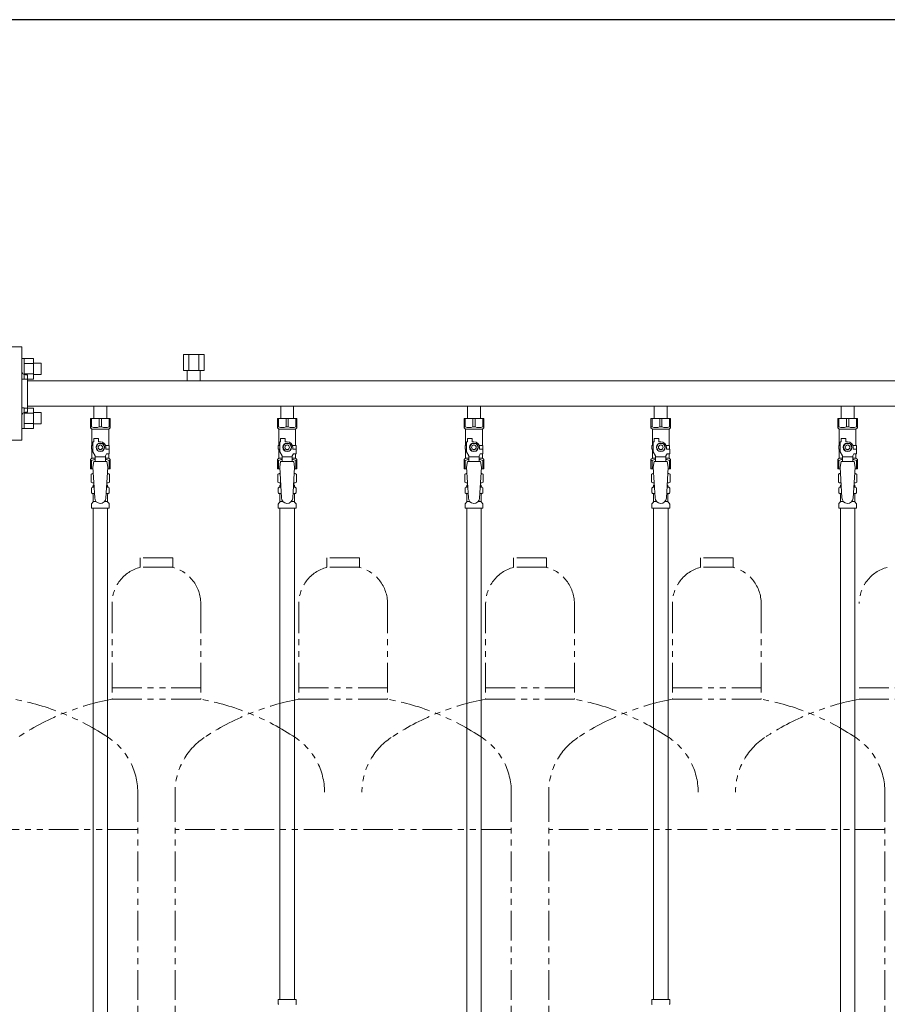
# Model space of a CAD drawing. Units: millimetres. Extents: x 4337 to 14825, y 7259 to 13217.
# Drawn here: x 8296 to 9225, y 8320 to 9374 of the extents above; entities that cross this region are included whole.
import ezdxf

# ---------------------------------------------------------------- set-up
doc = ezdxf.new("R2010")
doc.units = ezdxf.units.MM
doc.linetypes.add('PHANTOM', pattern=[63.5, 31.75, -6.35, 6.35, -6.35, 6.35, -6.35])
doc.linetypes.add('実線', pattern=[0])
for name, color, linetype in [('CSLAYER17', 7, 'Continuous'), ('NoLayerName_008', 7, 'Continuous'), ('NoLayerName_009', 7, 'Continuous'), ('NoLayerName_010', 7, 'Continuous'), ('ガス管', 7, 'Continuous')]:
    doc.layers.add(name, color=color, linetype=linetype)
doc.layers.add('ガス配管細', color=4, linetype='Continuous', lineweight=20)
doc.layers.add('図面枠', color=7, linetype='Continuous', lineweight=50)

msp = doc.modelspace()

# ---------------------------------------------------------------- linework, layer by layer
at = {"color": 3, "linetype": 'Continuous', "lineweight": 9}
for p, q in [((8300.8, 9011.4), (8298.5, 9011.4)), ((8298.5, 9011.4), (8298.5, 8989.4)), ((8300.8, 8989.4), (8300.8, 9011.4)), ((8310.8, 9011.4), (8300.8, 9011.4)), ((8310.8, 8989.4), (8310.8, 9011.4)), ((8310.8, 9005.9), (8300.8, 9005.9)), ((8319.2, 9006.4), (8310.8, 9006.4)), ((8319.2, 8994.4), (8319.2, 9006.4)), ((8300.8, 8989.4), (8298.5, 8989.4)), ((8310.8, 8994.9), (8300.8, 8994.9)), ((8310.8, 8989.4), (8300.8, 8989.4)), ((8319.2, 8994.4), (8310.8, 8994.4)), ((8300.8, 8958.4), (8298.5, 8958.4)), ((8298.5, 8958.4), (8298.5, 8936.4)), ((8300.8, 8936.4), (8300.8, 8958.4)), ((8310.8, 8958.3), (8300.8, 8958.3)), ((8310.8, 8936.4), (8310.8, 8958.3)), ((8310.8, 8952.8), (8300.8, 8952.8)), ((8319.2, 8953.4), (8310.8, 8953.4)), ((8319.2, 8941.4), (8319.2, 8953.4)), ((8300.8, 8936.4), (8298.5, 8936.4)), ((8310.8, 8941.9), (8300.8, 8941.9)), ((8310.8, 8936.4), (8300.8, 8936.4)), ((8319.2, 8941.4), (8310.8, 8941.4))]:
    msp.add_line(p, q, dxfattribs=at)
at = {"color": 3, "lineweight": 9}
for p, q in [((8374.1, 8873.6), (8375.9, 8873.6)), ((8389.2, 8873.6), (8391, 8873.6)), ((8574.1, 8873.6), (8575.9, 8873.6)), ((8589.2, 8873.6), (8591, 8873.6)), ((8774.1, 8873.6), (8775.9, 8873.6)), ((8789.2, 8873.6), (8791, 8873.6)), ((8974.1, 8873.6), (8975.9, 8873.6)), ((8989.2, 8873.6), (8991, 8873.6)), ((9174.1, 8873.6), (9175.9, 8873.6)), ((9189.2, 8873.6), (9191, 8873.6)), ((8374.1, 8867), (8376.3, 8867)), ((8388.8, 8867), (8391, 8867)), ((8574.1, 8867), (8576.3, 8867)), ((8588.8, 8867), (8591, 8867)), ((8774.1, 8867), (8776.3, 8867)), ((8788.8, 8867), (8791, 8867)), ((8974.1, 8867), (8976.3, 8867)), ((8988.8, 8867), (8991, 8867)), ((9174.1, 8867), (9176.3, 8867)), ((9188.8, 8867), (9191, 8867)), ((8374.8, 8858.2), (8378.2, 8858.2)), ((8386.9, 8858.2), (8390.2, 8858.2)), ((8574.8, 8858.2), (8578.2, 8858.2)), ((8586.9, 8858.2), (8590.2, 8858.2)), ((8774.8, 8858.2), (8778.2, 8858.2)), ((8786.9, 8858.2), (8790.2, 8858.2)), ((8974.8, 8858.2), (8978.2, 8858.2)), ((8986.9, 8858.2), (8990.2, 8858.2)), ((9174.8, 8858.2), (9178.2, 8858.2)), ((9186.9, 8858.2), (9190.2, 8858.2))]:
    msp.add_line(p, q, dxfattribs=at)
at = {"layer": 'CSLAYER17', "color": 3, "lineweight": 9}
for p, q in [((8372, 8947.3), (8393, 8947.3)), ((8372, 8937.3), (8372, 8947.3)), ((8373.2, 8938.3), (8373.2, 8947.3)), ((8381.4, 8938.3), (8381.4, 8947.3)), ((8383.7, 8938.3), (8383.7, 8947.3)), ((8391.9, 8938.3), (8391.9, 8947.3)), ((8393, 8937.3), (8393, 8947.3)), ((8572, 8947.3), (8593, 8947.3)), ((8572, 8937.3), (8572, 8947.3)), ((8573.2, 8938.3), (8573.2, 8947.3)), ((8581.4, 8938.3), (8581.4, 8947.3)), ((8583.7, 8938.3), (8583.7, 8947.3)), ((8591.9, 8938.3), (8591.9, 8947.3)), ((8593, 8937.3), (8593, 8947.3)), ((8772, 8947.3), (8793, 8947.3)), ((8772, 8937.3), (8772, 8947.3)), ((8773.2, 8938.3), (8773.2, 8947.3)), ((8781.4, 8938.3), (8781.4, 8947.3)), ((8783.7, 8938.3), (8783.7, 8947.3)), ((8791.9, 8938.3), (8791.9, 8947.3)), ((8793, 8937.3), (8793, 8947.3)), ((8972, 8947.3), (8993, 8947.3)), ((8972, 8937.3), (8972, 8947.3)), ((8973.2, 8938.3), (8973.2, 8947.3)), ((8981.4, 8938.3), (8981.4, 8947.3)), ((8983.7, 8938.3), (8983.7, 8947.3)), ((8991.9, 8938.3), (8991.9, 8947.3)), ((8993, 8937.3), (8993, 8947.3)), ((9172, 8947.3), (9193, 8947.3)), ((9172, 8937.3), (9172, 8947.3)), ((9173.2, 8938.3), (9173.2, 8947.3)), ((9181.4, 8938.3), (9181.4, 8947.3)), ((9183.7, 8938.3), (9183.7, 8947.3)), ((9191.9, 8938.3), (9191.9, 8947.3)), ((9193, 8937.3), (9193, 8947.3)), ((8373.2, 8938.3), (8372, 8938.3)), ((8372, 8937.3), (8373.5, 8935.8)), ((8373.5, 8918.3), (8373.5, 8935.8)), ((8373.5, 8935.8), (8391.5, 8935.8)), ((8381.4, 8938.3), (8383.7, 8938.3)), ((8393, 8937.3), (8391.5, 8935.8)), ((8391.5, 8918.3), (8391.5, 8935.8)), ((8391.9, 8938.3), (8393, 8938.3)), ((8573.2, 8938.3), (8572, 8938.3)), ((8572, 8937.3), (8573.5, 8935.8)), ((8573.5, 8918.3), (8573.5, 8935.8)), ((8573.5, 8935.8), (8591.5, 8935.8)), ((8581.4, 8938.3), (8583.7, 8938.3)), ((8593, 8937.3), (8591.5, 8935.8)), ((8591.5, 8918.3), (8591.5, 8935.8)), ((8591.9, 8938.3), (8593, 8938.3)), ((8773.2, 8938.3), (8772, 8938.3)), ((8772, 8937.3), (8773.5, 8935.8)), ((8773.5, 8918.3), (8773.5, 8935.8)), ((8773.5, 8935.8), (8791.5, 8935.8)), ((8781.4, 8938.3), (8783.7, 8938.3)), ((8793, 8937.3), (8791.5, 8935.8)), ((8791.5, 8918.3), (8791.5, 8935.8)), ((8791.9, 8938.3), (8793, 8938.3)), ((8973.2, 8938.3), (8972, 8938.3)), ((8972, 8937.3), (8973.5, 8935.8)), ((8973.5, 8918.3), (8973.5, 8935.8)), ((8973.5, 8935.8), (8991.5, 8935.8)), ((8981.4, 8938.3), (8983.7, 8938.3)), ((8993, 8937.3), (8991.5, 8935.8)), ((8991.5, 8918.3), (8991.5, 8935.8)), ((8991.9, 8938.3), (8993, 8938.3)), ((9173.2, 8938.3), (9172, 8938.3)), ((9172, 8937.3), (9173.5, 8935.8)), ((9173.5, 8918.3), (9173.5, 8935.8)), ((9173.5, 8935.8), (9191.5, 8935.8)), ((9181.4, 8938.3), (9183.7, 8938.3)), ((9193, 8937.3), (9191.5, 8935.8)), ((9191.5, 8918.3), (9191.5, 8935.8)), ((9191.9, 8938.3), (9193, 8938.3)), ((8375.5, 8922.3), (8375.5, 8925.9)), ((8375.5, 8925.9), (8380.5, 8925.9)), ((8380.5, 8922.3), (8380.5, 8925.9)), ((8575.5, 8922.3), (8575.5, 8925.9)), ((8575.5, 8925.9), (8580.5, 8925.9)), ((8580.5, 8922.3), (8580.5, 8925.9)), ((8775.5, 8922.3), (8775.5, 8925.9)), ((8775.5, 8925.9), (8780.5, 8925.9)), ((8780.5, 8922.3), (8780.5, 8925.9)), ((8975.5, 8922.3), (8975.5, 8925.9)), ((8975.5, 8925.9), (8980.5, 8925.9)), ((8980.5, 8922.3), (8980.5, 8925.9)), ((9175.5, 8922.3), (9175.5, 8925.9)), ((9175.5, 8925.9), (9180.5, 8925.9)), ((9180.5, 8922.3), (9180.5, 8925.9)), ((8374.5, 8918.3), (8373, 8918.3)), ((8373, 8918.3), (8373, 8914.3)), ((8373, 8914.3), (8374.5, 8914.3)), ((8373.5, 8904.8), (8373.5, 8914.3)), ((8374.5, 8911.5), (8374.5, 8922.3)), ((8375.5, 8922.3), (8374.5, 8922.3)), ((8380.2, 8920.3), (8377.9, 8916.3)), ((8377.9, 8916.3), (8380.2, 8912.3)), ((8384.9, 8920.3), (8380.2, 8920.3)), ((8382.5, 8922.3), (8380.5, 8922.3)), ((8387.2, 8916.3), (8384.9, 8920.3)), ((8384.9, 8912.3), (8387.2, 8916.3)), ((8388.2, 8918.3), (8392, 8918.3)), ((8388.5, 8916.3), (8388.5, 8914.3)), ((8392.1, 8914.3), (8388.5, 8914.3)), ((8392, 8918.3), (8392, 8914.3)), ((8392, 8918.3), (8392, 8914.3)), ((8392.1, 8909.3), (8392.1, 8914.3)), ((8574.5, 8918.3), (8573, 8918.3)), ((8573, 8918.3), (8573, 8914.3)), ((8573, 8914.3), (8574.5, 8914.3)), ((8573.5, 8904.8), (8573.5, 8914.3)), ((8574.5, 8911.5), (8574.5, 8922.3)), ((8575.5, 8922.3), (8574.5, 8922.3)), ((8580.2, 8920.3), (8577.9, 8916.3)), ((8577.9, 8916.3), (8580.2, 8912.3)), ((8584.9, 8920.3), (8580.2, 8920.3)), ((8582.5, 8922.3), (8580.5, 8922.3)), ((8587.2, 8916.3), (8584.9, 8920.3)), ((8584.9, 8912.3), (8587.2, 8916.3)), ((8588.2, 8918.3), (8592, 8918.3)), ((8588.5, 8916.3), (8588.5, 8914.3)), ((8592.1, 8914.3), (8588.5, 8914.3)), ((8592, 8918.3), (8592, 8914.3)), ((8592, 8918.3), (8592, 8914.3)), ((8592.1, 8909.3), (8592.1, 8914.3)), ((8774.5, 8918.3), (8773, 8918.3)), ((8773, 8918.3), (8773, 8914.3)), ((8773, 8914.3), (8774.5, 8914.3)), ((8773.5, 8904.8), (8773.5, 8914.3)), ((8774.5, 8911.5), (8774.5, 8922.3)), ((8775.5, 8922.3), (8774.5, 8922.3)), ((8780.2, 8920.3), (8777.9, 8916.3)), ((8777.9, 8916.3), (8780.2, 8912.3)), ((8784.9, 8920.3), (8780.2, 8920.3)), ((8782.5, 8922.3), (8780.5, 8922.3)), ((8787.2, 8916.3), (8784.9, 8920.3)), ((8784.9, 8912.3), (8787.2, 8916.3)), ((8788.2, 8918.3), (8792, 8918.3)), ((8788.5, 8916.3), (8788.5, 8914.3)), ((8792.1, 8914.3), (8788.5, 8914.3)), ((8792, 8918.3), (8792, 8914.3)), ((8792, 8918.3), (8792, 8914.3)), ((8792.1, 8909.3), (8792.1, 8914.3)), ((8974.5, 8918.3), (8973, 8918.3)), ((8973, 8918.3), (8973, 8914.3)), ((8973, 8914.3), (8974.5, 8914.3)), ((8973.5, 8904.8), (8973.5, 8914.3)), ((8974.5, 8911.5), (8974.5, 8922.3)), ((8975.5, 8922.3), (8974.5, 8922.3)), ((8980.2, 8920.3), (8977.9, 8916.3)), ((8977.9, 8916.3), (8980.2, 8912.3)), ((8984.9, 8920.3), (8980.2, 8920.3)), ((8982.5, 8922.3), (8980.5, 8922.3)), ((8987.2, 8916.3), (8984.9, 8920.3)), ((8984.9, 8912.3), (8987.2, 8916.3)), ((8988.2, 8918.3), (8992, 8918.3)), ((8988.5, 8916.3), (8988.5, 8914.3)), ((8992.1, 8914.3), (8988.5, 8914.3)), ((8992, 8918.3), (8992, 8914.3)), ((8992, 8918.3), (8992, 8914.3)), ((8992.1, 8909.3), (8992.1, 8914.3)), ((9174.5, 8918.3), (9173, 8918.3)), ((9173, 8918.3), (9173, 8914.3)), ((9173, 8914.3), (9174.5, 8914.3)), ((9173.5, 8904.8), (9173.5, 8914.3)), ((9174.5, 8911.5), (9174.5, 8922.3)), ((9175.5, 8922.3), (9174.5, 8922.3)), ((9180.2, 8920.3), (9177.9, 8916.3)), ((9177.9, 8916.3), (9180.2, 8912.3)), ((9184.9, 8920.3), (9180.2, 8920.3)), ((9182.5, 8922.3), (9180.5, 8922.3)), ((9187.2, 8916.3), (9184.9, 8920.3)), ((9184.9, 8912.3), (9187.2, 8916.3)), ((9188.2, 8918.3), (9192, 8918.3)), ((9188.5, 8916.3), (9188.5, 8914.3)), ((9192.1, 8914.3), (9188.5, 8914.3)), ((9192, 8918.3), (9192, 8914.3)), ((9192, 8918.3), (9192, 8914.3)), ((9192.1, 8909.3), (9192.1, 8914.3)), ((8372, 8903.3), (8373.5, 8904.8)), ((8372, 8903.3), (8372, 8893.3)), ((8373.5, 8904.8), (8377, 8904.8)), ((8377, 8907.2), (8374.5, 8911.5)), ((8377, 8901.3), (8377, 8907.2)), ((8388, 8906.1), (8377, 8906.1)), ((8380.2, 8912.3), (8384.9, 8912.3)), ((8388, 8907.2), (8389.2, 8909.3)), ((8388, 8901.3), (8388, 8907.2)), ((8388, 8904.8), (8391.5, 8904.8)), ((8392.1, 8909.3), (8389.2, 8909.3)), ((8391.5, 8904.8), (8391.5, 8909.3)), ((8393, 8903.3), (8391.5, 8904.8)), ((8393, 8903.3), (8393, 8893.3)), ((8572, 8903.3), (8573.5, 8904.8)), ((8572, 8903.3), (8572, 8893.3)), ((8573.5, 8904.8), (8577, 8904.8)), ((8577, 8907.2), (8574.5, 8911.5)), ((8577, 8901.3), (8577, 8907.2)), ((8588, 8906.1), (8577, 8906.1)), ((8580.2, 8912.3), (8584.9, 8912.3)), ((8588, 8907.2), (8589.2, 8909.3)), ((8588, 8901.3), (8588, 8907.2)), ((8588, 8904.8), (8591.5, 8904.8)), ((8592.1, 8909.3), (8589.2, 8909.3)), ((8591.5, 8904.8), (8591.5, 8909.3)), ((8593, 8903.3), (8591.5, 8904.8)), ((8593, 8903.3), (8593, 8893.3)), ((8772, 8903.3), (8773.5, 8904.8)), ((8772, 8903.3), (8772, 8893.3)), ((8773.5, 8904.8), (8777, 8904.8)), ((8777, 8907.2), (8774.5, 8911.5)), ((8777, 8901.3), (8777, 8907.2)), ((8788, 8906.1), (8777, 8906.1)), ((8780.2, 8912.3), (8784.9, 8912.3)), ((8788, 8907.2), (8789.2, 8909.3)), ((8788, 8901.3), (8788, 8907.2)), ((8788, 8904.8), (8791.5, 8904.8)), ((8792.1, 8909.3), (8789.2, 8909.3)), ((8791.5, 8904.8), (8791.5, 8909.3)), ((8793, 8903.3), (8791.5, 8904.8)), ((8793, 8903.3), (8793, 8893.3)), ((8972, 8903.3), (8973.5, 8904.8)), ((8972, 8903.3), (8972, 8893.3)), ((8973.5, 8904.8), (8977, 8904.8)), ((8977, 8907.2), (8974.5, 8911.5)), ((8977, 8901.3), (8977, 8907.2)), ((8988, 8906.1), (8977, 8906.1)), ((8980.2, 8912.3), (8984.9, 8912.3)), ((8988, 8907.2), (8989.2, 8909.3)), ((8988, 8901.3), (8988, 8907.2)), ((8988, 8904.8), (8991.5, 8904.8)), ((8992.1, 8909.3), (8989.2, 8909.3)), ((8991.5, 8904.8), (8991.5, 8909.3)), ((8993, 8903.3), (8991.5, 8904.8)), ((8993, 8903.3), (8993, 8893.3)), ((9172, 8903.3), (9173.5, 8904.8)), ((9172, 8903.3), (9172, 8893.3)), ((9173.5, 8904.8), (9177, 8904.8)), ((9177, 8907.2), (9174.5, 8911.5)), ((9177, 8901.3), (9177, 8907.2)), ((9188, 8906.1), (9177, 8906.1)), ((9180.2, 8912.3), (9184.9, 8912.3)), ((9188, 8907.2), (9189.2, 8909.3)), ((9188, 8901.3), (9188, 8907.2)), ((9188, 8904.8), (9191.5, 8904.8)), ((9192.1, 8909.3), (9189.2, 8909.3)), ((9191.5, 8904.8), (9191.5, 8909.3)), ((9193, 8903.3), (9191.5, 8904.8)), ((9193, 8903.3), (9193, 8893.3)), ((8373.2, 8902.3), (8372, 8902.3)), ((8372, 8893.3), (8374.7, 8893.3)), ((8373.2, 8902.3), (8373.2, 8893.3)), ((8375.5, 8901.3), (8374.5, 8895.1)), ((8374.5, 8895.1), (8376.5, 8862.3)), ((8389.5, 8901.3), (8375.5, 8901.3)), ((8390.5, 8895.1), (8388.5, 8861.9)), ((8389.5, 8901.3), (8390.5, 8895.1)), ((8390.4, 8893.3), (8393, 8893.3)), ((8391.9, 8902.3), (8391.9, 8893.3)), ((8391.9, 8902.3), (8393, 8902.3)), ((8573.2, 8902.3), (8572, 8902.3)), ((8572, 8893.3), (8574.7, 8893.3)), ((8573.2, 8902.3), (8573.2, 8893.3)), ((8575.5, 8901.3), (8574.5, 8895.1)), ((8574.5, 8895.1), (8576.5, 8862.3)), ((8589.5, 8901.3), (8575.5, 8901.3)), ((8590.5, 8895.1), (8588.5, 8861.9)), ((8589.5, 8901.3), (8590.5, 8895.1)), ((8590.4, 8893.3), (8593, 8893.3)), ((8591.9, 8902.3), (8591.9, 8893.3)), ((8591.9, 8902.3), (8593, 8902.3)), ((8773.2, 8902.3), (8772, 8902.3)), ((8772, 8893.3), (8774.7, 8893.3)), ((8773.2, 8902.3), (8773.2, 8893.3)), ((8775.5, 8901.3), (8774.5, 8895.1)), ((8774.5, 8895.1), (8776.5, 8862.3)), ((8789.5, 8901.3), (8775.5, 8901.3)), ((8790.5, 8895.1), (8788.5, 8861.9)), ((8789.5, 8901.3), (8790.5, 8895.1)), ((8790.4, 8893.3), (8793, 8893.3)), ((8791.9, 8902.3), (8791.9, 8893.3)), ((8791.9, 8902.3), (8793, 8902.3)), ((8973.2, 8902.3), (8972, 8902.3)), ((8972, 8893.3), (8974.7, 8893.3)), ((8973.2, 8902.3), (8973.2, 8893.3)), ((8975.5, 8901.3), (8974.5, 8895.1)), ((8974.5, 8895.1), (8976.5, 8862.3)), ((8989.5, 8901.3), (8975.5, 8901.3)), ((8990.5, 8895.1), (8988.5, 8861.9)), ((8989.5, 8901.3), (8990.5, 8895.1)), ((8990.4, 8893.3), (8993, 8893.3)), ((8991.9, 8902.3), (8991.9, 8893.3)), ((8991.9, 8902.3), (8993, 8902.3)), ((9173.2, 8902.3), (9172, 8902.3)), ((9172, 8893.3), (9174.7, 8893.3)), ((9173.2, 8902.3), (9173.2, 8893.3)), ((9175.5, 8901.3), (9174.5, 8895.1)), ((9174.5, 8895.1), (9176.5, 8862.3)), ((9189.5, 8901.3), (9175.5, 8901.3)), ((9190.5, 8895.1), (9188.5, 8861.9)), ((9189.5, 8901.3), (9190.5, 8895.1)), ((9190.4, 8893.3), (9193, 8893.3)), ((9191.9, 8902.3), (9191.9, 8893.3)), ((9191.9, 8902.3), (9193, 8902.3))]:
    msp.add_line(p, q, dxfattribs=at)
for centre, radius in [((8382.5, 8916.3), 4.62), ((8382.5, 8916.3), 2.5), ((8582.5, 8916.3), 4.62), ((8582.5, 8916.3), 2.5), ((8782.5, 8916.3), 4.62), ((8782.5, 8916.3), 2.5), ((8982.5, 8916.3), 4.62), ((8982.5, 8916.3), 2.5), ((9182.5, 8916.3), 4.62), ((9182.5, 8916.3), 2.5)]:
    msp.add_circle(centre, radius, dxfattribs=at)
for centre, radius, start, end in [((8377.3, 8947.2), 9.79, 245.4827, 294.5173), ((8387.8, 8947.2), 9.79, 245.4827, 294.5173), ((8577.3, 8947.2), 9.79, 245.4827, 294.5173), ((8587.8, 8947.2), 9.79, 245.4827, 294.5173), ((8777.3, 8947.2), 9.79, 245.4827, 294.5173), ((8787.8, 8947.2), 9.79, 245.4827, 294.5173), ((8977.3, 8947.2), 9.79, 245.4827, 294.5173), ((8987.8, 8947.2), 9.79, 245.4827, 294.5173), ((9177.3, 8947.2), 9.79, 245.4827, 294.5173), ((9187.8, 8947.2), 9.79, 245.4827, 294.5173), ((8382.5, 8916.3), 6, 0, 90), ((8582.5, 8916.3), 6, 0, 90), ((8782.5, 8916.3), 6, 0, 90), ((8982.5, 8916.3), 6, 0, 90), ((9182.5, 8916.3), 6, 0, 90), ((8377.3, 8893.4), 9.79, 91.4635, 114.5173), ((8387.8, 8893.4), 9.79, 65.4827, 88.5365), ((8577.3, 8893.4), 9.79, 91.4635, 114.5173), ((8587.8, 8893.4), 9.79, 65.4827, 88.5365), ((8777.3, 8893.4), 9.79, 91.4635, 114.5173), ((8787.8, 8893.4), 9.79, 65.4827, 88.5365), ((8977.3, 8893.4), 9.79, 91.4635, 114.5173), ((8987.8, 8893.4), 9.79, 65.4827, 88.5365), ((9177.3, 8893.4), 9.79, 91.4635, 114.5173), ((9187.8, 8893.4), 9.79, 65.4827, 88.5365), ((8382.5, 8862.3), 6, 180, 356.5298), ((8582.5, 8862.3), 6, 180, 356.5298), ((8782.5, 8862.3), 6, 180, 356.5298), ((8982.5, 8862.3), 6, 180, 356.5298), ((9182.5, 8862.3), 6, 180, 356.5298)]:
    msp.add_arc(centre, radius, start, end, dxfattribs=at)
at = {"layer": 'NoLayerName_008', "color": 3, "linetype": 'Continuous', "lineweight": 9}
for p, q in [((8573, 8325.3), (8592.1, 8325.3)), ((8573, 8325.3), (8573, 8321)), ((8592.1, 8325.3), (8592.1, 8321)), ((8973, 8325.3), (8992.1, 8325.3)), ((8973, 8325.3), (8973, 8321)), ((8992.1, 8325.3), (8992.1, 8321))]:
    msp.add_line(p, q, dxfattribs=at)
for centre, start, end in [((8574, 8321), 180, 225), ((8591.1, 8321), 315, 0), ((8974, 8321), 180, 225), ((8991.1, 8321), 315, 0)]:
    msp.add_arc(centre, 1, start, end, dxfattribs=at)
at = {"layer": 'NoLayerName_009', "color": 3, "linetype": 'Continuous', "lineweight": 9}
for p, q in [((8372.7, 8887.5), (8374, 8888.3)), ((8372.7, 8887.5), (8372.7, 8879)), ((8374, 8888.3), (8375, 8888.3)), ((8374, 8888.3), (8375, 8888.3)), ((8390.1, 8888.3), (8391, 8888.3)), ((8390.1, 8888.3), (8391, 8888.3)), ((8392.4, 8887.5), (8391, 8888.3)), ((8392.4, 8887.5), (8392.4, 8879)), ((8572.7, 8887.5), (8574, 8888.3)), ((8572.7, 8887.5), (8572.7, 8879)), ((8574, 8888.3), (8575, 8888.3)), ((8574, 8888.3), (8575, 8888.3)), ((8590.1, 8888.3), (8591, 8888.3)), ((8590.1, 8888.3), (8591, 8888.3)), ((8592.4, 8887.5), (8591, 8888.3)), ((8592.4, 8887.5), (8592.4, 8879)), ((8772.7, 8887.5), (8774, 8888.3)), ((8772.7, 8887.5), (8772.7, 8879)), ((8774, 8888.3), (8775, 8888.3)), ((8774, 8888.3), (8775, 8888.3)), ((8790.1, 8888.3), (8791, 8888.3)), ((8790.1, 8888.3), (8791, 8888.3)), ((8792.4, 8887.5), (8791, 8888.3)), ((8792.4, 8887.5), (8792.4, 8879)), ((8972.7, 8887.5), (8974, 8888.3)), ((8972.7, 8887.5), (8972.7, 8879)), ((8974, 8888.3), (8975, 8888.3)), ((8974, 8888.3), (8975, 8888.3)), ((8990.1, 8888.3), (8991, 8888.3)), ((8990.1, 8888.3), (8991, 8888.3)), ((8992.4, 8887.5), (8991, 8888.3)), ((8992.4, 8887.5), (8992.4, 8879)), ((9172.7, 8887.5), (9174, 8888.3)), ((9172.7, 8887.5), (9172.7, 8879)), ((9174, 8888.3), (9175, 8888.3)), ((9174, 8888.3), (9175, 8888.3)), ((9190.1, 8888.3), (9191, 8888.3)), ((9190.1, 8888.3), (9191, 8888.3)), ((9192.4, 8887.5), (9191, 8888.3)), ((9192.4, 8887.5), (9192.4, 8879)), ((8372.7, 8879), (8374, 8878.3)), ((8373, 8868), (8373, 8872.5)), ((8373.7, 8873.5), (8374.1, 8873.6)), ((8374, 8878.3), (8375.6, 8878.3)), ((8374.8, 8874.5), (8374.8, 8875.3)), ((8375.5, 8877.8), (8375.5, 8876.3)), ((8375.5, 8876.3), (8375.7, 8876.3)), ((8389.4, 8876.3), (8389.5, 8876.3)), ((8389.5, 8878.3), (8391, 8878.3)), ((8389.5, 8877.8), (8389.5, 8876.3)), ((8390.2, 8874.5), (8390.2, 8875.3)), ((8392.4, 8879), (8391, 8878.3)), ((8391.4, 8873.5), (8391, 8873.6)), ((8392.1, 8868), (8392.1, 8872.5)), ((8572.7, 8879), (8574, 8878.3)), ((8573, 8868), (8573, 8872.5)), ((8573.7, 8873.5), (8574.1, 8873.6)), ((8574, 8878.3), (8575.6, 8878.3)), ((8574.8, 8874.5), (8574.8, 8875.3)), ((8575.5, 8877.8), (8575.5, 8876.3)), ((8575.5, 8876.3), (8575.7, 8876.3)), ((8589.4, 8876.3), (8589.5, 8876.3)), ((8589.5, 8878.3), (8591, 8878.3)), ((8589.5, 8877.8), (8589.5, 8876.3)), ((8590.2, 8874.5), (8590.2, 8875.3)), ((8592.4, 8879), (8591, 8878.3)), ((8591.4, 8873.5), (8591, 8873.6)), ((8592.1, 8868), (8592.1, 8872.5)), ((8772.7, 8879), (8774, 8878.3)), ((8773, 8868), (8773, 8872.5)), ((8773.7, 8873.5), (8774.1, 8873.6)), ((8774, 8878.3), (8775.6, 8878.3)), ((8774.8, 8874.5), (8774.8, 8875.3)), ((8775.5, 8877.8), (8775.5, 8876.3)), ((8775.5, 8876.3), (8775.7, 8876.3)), ((8789.4, 8876.3), (8789.5, 8876.3)), ((8789.5, 8878.3), (8791, 8878.3)), ((8789.5, 8877.8), (8789.5, 8876.3)), ((8790.2, 8874.5), (8790.2, 8875.3)), ((8792.4, 8879), (8791, 8878.3)), ((8791.4, 8873.5), (8791, 8873.6)), ((8792.1, 8868), (8792.1, 8872.5)), ((8972.7, 8879), (8974, 8878.3)), ((8973, 8868), (8973, 8872.5)), ((8973.7, 8873.5), (8974.1, 8873.6)), ((8974, 8878.3), (8975.6, 8878.3)), ((8974.8, 8874.5), (8974.8, 8875.3)), ((8975.5, 8877.8), (8975.5, 8876.3)), ((8975.5, 8876.3), (8975.7, 8876.3)), ((8989.4, 8876.3), (8989.5, 8876.3)), ((8989.5, 8878.3), (8991, 8878.3)), ((8989.5, 8877.8), (8989.5, 8876.3)), ((8990.2, 8874.5), (8990.2, 8875.3)), ((8992.4, 8879), (8991, 8878.3)), ((8991.4, 8873.5), (8991, 8873.6)), ((8992.1, 8868), (8992.1, 8872.5)), ((9172.7, 8879), (9174, 8878.3)), ((9173, 8868), (9173, 8872.5)), ((9173.7, 8873.5), (9174.1, 8873.6)), ((9174, 8878.3), (9175.6, 8878.3)), ((9174.8, 8874.5), (9174.8, 8875.3)), ((9175.5, 8877.8), (9175.5, 8876.3)), ((9175.5, 8876.3), (9175.7, 8876.3)), ((9189.4, 8876.3), (9189.5, 8876.3)), ((9189.5, 8878.3), (9191, 8878.3)), ((9189.5, 8877.8), (9189.5, 8876.3)), ((9190.2, 8874.5), (9190.2, 8875.3)), ((9192.4, 8879), (9191, 8878.3)), ((9191.4, 8873.5), (9191, 8873.6)), ((9192.1, 8868), (9192.1, 8872.5)), ((8373.7, 8867.1), (8374.1, 8867)), ((8374.8, 8858.2), (8374.8, 8866)), ((8390.2, 8858.2), (8390.2, 8866)), ((8391.4, 8867.1), (8391, 8867)), ((8573.7, 8867.1), (8574.1, 8867)), ((8574.8, 8858.2), (8574.8, 8866)), ((8590.2, 8858.2), (8590.2, 8866)), ((8591.4, 8867.1), (8591, 8867)), ((8773.7, 8867.1), (8774.1, 8867)), ((8774.8, 8858.2), (8774.8, 8866)), ((8790.2, 8858.2), (8790.2, 8866)), ((8791.4, 8867.1), (8791, 8867)), ((8973.7, 8867.1), (8974.1, 8867)), ((8974.8, 8858.2), (8974.8, 8866)), ((8990.2, 8858.2), (8990.2, 8866)), ((8991.4, 8867.1), (8991, 8867)), ((9173.7, 8867.1), (9174.1, 8867)), ((9174.8, 8858.2), (9174.8, 8866)), ((9190.2, 8858.2), (9190.2, 8866)), ((9191.4, 8867.1), (9191, 8867)), ((8373, 8851.3), (8373, 8855.5)), ((8373, 8851.3), (8392.1, 8851.3)), ((8373.3, 8856.2), (8374.6, 8857.5)), ((8391.8, 8856.2), (8390.5, 8857.5)), ((8392.1, 8851.3), (8392.1, 8855.5)), ((8573, 8851.3), (8573, 8855.5)), ((8573, 8851.3), (8592.1, 8851.3)), ((8573.3, 8856.2), (8574.6, 8857.5)), ((8591.8, 8856.2), (8590.5, 8857.5)), ((8592.1, 8851.3), (8592.1, 8855.5)), ((8773, 8851.3), (8773, 8855.5)), ((8773, 8851.3), (8792.1, 8851.3)), ((8773.3, 8856.2), (8774.6, 8857.5)), ((8791.8, 8856.2), (8790.5, 8857.5)), ((8792.1, 8851.3), (8792.1, 8855.5)), ((8973, 8851.3), (8973, 8855.5)), ((8973, 8851.3), (8992.1, 8851.3)), ((8973.3, 8856.2), (8974.6, 8857.5)), ((8991.8, 8856.2), (8990.5, 8857.5)), ((8992.1, 8851.3), (8992.1, 8855.5)), ((9173, 8851.3), (9173, 8855.5)), ((9173, 8851.3), (9192.1, 8851.3)), ((9173.3, 8856.2), (9174.6, 8857.5)), ((9191.8, 8856.2), (9190.5, 8857.5)), ((9192.1, 8851.3), (9192.1, 8855.5))]:
    msp.add_line(p, q, dxfattribs=at)
for centre, radius, start, end in [((8375.2, 8883.9), 4.34, 92.9529, 115.6158), ((8389.9, 8883.9), 4.34, 64.3842, 87.017), ((8575.2, 8883.9), 4.34, 92.9529, 115.6158), ((8589.9, 8883.9), 4.34, 64.3842, 87.017), ((8775.2, 8883.9), 4.34, 92.9529, 115.6158), ((8789.9, 8883.9), 4.34, 64.3842, 87.017), ((8975.2, 8883.9), 4.34, 92.9529, 115.6158), ((8989.9, 8883.9), 4.34, 64.3842, 87.017), ((9175.2, 8883.9), 4.34, 92.9529, 115.6158), ((9189.9, 8883.9), 4.34, 64.3842, 87.017), ((8374, 8872.5), 1, 105, 180), ((8375.2, 8882.6), 4.34, 244.3842, 275.0777), ((8373.8, 8874.5), 1, 285, 360), ((8375.8, 8875.3), 1, 98.7985, 180), ((8374.9, 8874.6), 0.612, 90, 90.1686), ((8375, 8877.8), 0.5, 360, 90), ((8389.2, 8875.3), 1, 360, 80.8383), ((8389.9, 8882.6), 4.34, 264.9966, 295.6158), ((8390, 8877.8), 0.5, 90, 180), ((8391.2, 8874.5), 1, 180, 255), ((8391.1, 8872.5), 1, 360, 75), ((8574, 8872.5), 1, 105, 180), ((8575.2, 8882.6), 4.34, 244.3842, 275.0777), ((8573.8, 8874.5), 1, 285, 360), ((8575.8, 8875.3), 1, 98.7985, 180), ((8574.9, 8874.6), 0.612, 90, 90.1686), ((8575, 8877.8), 0.5, 360, 90), ((8589.2, 8875.3), 1, 360, 80.8383), ((8589.9, 8882.6), 4.34, 264.9966, 295.6158), ((8590, 8877.8), 0.5, 90, 180), ((8591.2, 8874.5), 1, 180, 255), ((8591.1, 8872.5), 1, 360, 75), ((8774, 8872.5), 1, 105, 180), ((8775.2, 8882.6), 4.34, 244.3842, 275.0777), ((8773.8, 8874.5), 1, 285, 360), ((8775.8, 8875.3), 1, 98.7985, 180), ((8774.9, 8874.6), 0.612, 90, 90.1686), ((8775, 8877.8), 0.5, 360, 90), ((8789.2, 8875.3), 1, 360, 80.8383), ((8789.9, 8882.6), 4.34, 264.9966, 295.6158), ((8790, 8877.8), 0.5, 90, 180), ((8791.2, 8874.5), 1, 180, 255), ((8791.1, 8872.5), 1, 360, 75), ((8974, 8872.5), 1, 105, 180), ((8975.2, 8882.6), 4.34, 244.3842, 275.0777), ((8973.8, 8874.5), 1, 285, 360), ((8975.8, 8875.3), 1, 98.7985, 180), ((8974.9, 8874.6), 0.612, 90, 90.1686), ((8975, 8877.8), 0.5, 360, 90), ((8989.2, 8875.3), 1, 360, 80.8383), ((8989.9, 8882.6), 4.34, 264.9966, 295.6158), ((8990, 8877.8), 0.5, 90, 180), ((8991.2, 8874.5), 1, 180, 255), ((8991.1, 8872.5), 1, 360, 75), ((9174, 8872.5), 1, 105, 180), ((9175.2, 8882.6), 4.34, 244.3842, 275.0777), ((9173.8, 8874.5), 1, 285, 360), ((9175.8, 8875.3), 1, 98.7985, 180), ((9174.9, 8874.6), 0.612, 90, 90.1686), ((9175, 8877.8), 0.5, 360, 90), ((9189.2, 8875.3), 1, 360, 80.8383), ((9189.9, 8882.6), 4.34, 264.9966, 295.6158), ((9190, 8877.8), 0.5, 90, 180), ((9191.2, 8874.5), 1, 180, 255), ((9191.1, 8872.5), 1, 360, 75), ((8374, 8868), 1, 180, 255), ((8373.8, 8866), 1, 360, 75), ((8391.2, 8866), 1, 105, 180), ((8391.1, 8868), 1, 285, 360), ((8574, 8868), 1, 180, 255), ((8573.8, 8866), 1, 360, 75), ((8591.2, 8866), 1, 105, 180), ((8591.1, 8868), 1, 285, 360), ((8774, 8868), 1, 180, 255), ((8773.8, 8866), 1, 360, 75), ((8791.2, 8866), 1, 105, 180), ((8791.1, 8868), 1, 285, 360), ((8974, 8868), 1, 180, 255), ((8973.8, 8866), 1, 360, 75), ((8991.2, 8866), 1, 105, 180), ((8991.1, 8868), 1, 285, 360), ((9174, 8868), 1, 180, 255), ((9173.8, 8866), 1, 360, 75), ((9191.2, 8866), 1, 105, 180), ((9191.1, 8868), 1, 285, 360), ((8374, 8855.5), 1, 135, 180), ((8373.8, 8858.2), 1, 315, 360), ((8391.2, 8858.2), 1, 180, 225), ((8391.1, 8855.5), 1, 360, 45), ((8574, 8855.5), 1, 135, 180), ((8573.8, 8858.2), 1, 315, 360), ((8591.2, 8858.2), 1, 180, 225), ((8591.1, 8855.5), 1, 360, 45), ((8774, 8855.5), 1, 135, 180), ((8773.8, 8858.2), 1, 315, 360), ((8791.2, 8858.2), 1, 180, 225), ((8791.1, 8855.5), 1, 360, 45), ((8974, 8855.5), 1, 135, 180), ((8973.8, 8858.2), 1, 315, 360), ((8991.2, 8858.2), 1, 180, 225), ((8991.1, 8855.5), 1, 360, 45), ((9174, 8855.5), 1, 135, 180), ((9173.8, 8858.2), 1, 315, 360), ((9191.2, 8858.2), 1, 180, 225), ((9191.1, 8855.5), 1, 360, 45)]:
    msp.add_arc(centre, radius, start, end, dxfattribs=at)
at = {"layer": 'NoLayerName_010', "color": 3, "linetype": 'Continuous', "lineweight": 9}
for p, q in [((8374.8, 8851.3), (8374.8, 7925.3)), ((8390.3, 8851.3), (8390.3, 7925.3)), ((8574.8, 8851.3), (8574.8, 8325.3)), ((8590.3, 8851.3), (8590.3, 8325.3)), ((8774.8, 8851.3), (8774.8, 7925.3)), ((8790.3, 8851.3), (8790.3, 7925.3)), ((8974.8, 8851.3), (8974.8, 8325.3)), ((8990.3, 8851.3), (8990.3, 8325.3)), ((9174.8, 8851.3), (9174.8, 7925.3)), ((9190.3, 8851.3), (9190.3, 7925.3))]:
    msp.add_line(p, q, dxfattribs=at)
at = {"layer": 'ガス管', "color": 3, "linetype": '実線', "lineweight": 9, "ltscale": 0.001}
for p, q in [((8298.5, 9023.9), (8283.5, 9023.9)), ((8298.5, 9023.9), (8298.5, 8923.9)), ((8471.6, 9015.5), (8493.5, 9015.5)), ((8471.6, 9015.5), (8471.6, 8998.5)), ((8477.1, 9015.5), (8477.1, 8998.5)), ((8488, 9015.5), (8488, 8998.5)), ((8493.5, 9015.5), (8493.5, 8998.5)), ((8471.6, 8998.5), (8493.5, 8998.5)), ((8475.6, 8998.5), (8475.6, 8987.5)), ((8489.4, 8998.5), (8489.4, 8987.5)), ((8302.5, 8993.9), (8304.5, 8993.9)), ((8304.5, 8993.9), (8304.5, 8953.9)), ((8831.9, 8987.5), (8304.5, 8987.5)), ((9260.5, 8987.5), (8304.5, 8987.5)), ((8831.9, 8960.3), (8304.5, 8960.3)), ((9260.5, 8960.3), (8304.5, 8960.3)), ((8375.6, 8960.3), (8375.6, 8947.3)), ((8389.4, 8960.3), (8389.4, 8947.3)), ((8575.6, 8960.3), (8575.6, 8947.3)), ((8589.4, 8960.3), (8589.4, 8947.3)), ((8775.6, 8960.3), (8775.6, 8947.3)), ((8789.4, 8960.3), (8789.4, 8947.3)), ((8975.6, 8960.3), (8975.6, 8947.3)), ((8989.4, 8960.3), (8989.4, 8947.3)), ((9175.6, 8960.3), (9175.6, 8947.3)), ((9189.4, 8960.3), (9189.4, 8947.3)), ((8302.5, 8953.9), (8304.5, 8953.9)), ((8283.5, 8923.9), (8298.5, 8923.9))]:
    msp.add_line(p, q, dxfattribs=at)
for centre, start, end in [((8302.5, 8997.9), 180, 270), ((8302.5, 8949.9), 90, 180)]:
    msp.add_arc(centre, 4, start, end, dxfattribs=at)
at = {"layer": 'ガス配管細', "color": 4, "linetype": 'PHANTOM', "lineweight": 9}
for p, q in [((8460, 8797.9), (8425, 8797.9)), ((8425, 8797.9), (8425, 8787.9)), ((8460, 8797.9), (8460, 8787.9)), ((8660, 8797.9), (8625, 8797.9)), ((8625, 8797.9), (8625, 8787.9)), ((8660, 8797.9), (8660, 8787.9)), ((8860, 8797.9), (8825, 8797.9)), ((8825, 8797.9), (8825, 8787.9)), ((8860, 8797.9), (8860, 8787.9)), ((9060, 8797.9), (9025, 8797.9)), ((9025, 8797.9), (9025, 8787.9)), ((9060, 8797.9), (9060, 8787.9)), ((8460, 8787.9), (8425, 8787.9)), ((8660, 8787.9), (8625, 8787.9)), ((8860, 8787.9), (8825, 8787.9)), ((9060, 8787.9), (9025, 8787.9)), ((8395, 8749.1), (8395, 8646.9)), ((8490, 8749.1), (8490, 8646.9)), ((8595, 8749.1), (8595, 8646.9)), ((8690, 8749.1), (8690, 8646.9)), ((8795, 8749.1), (8795, 8646.9)), ((8890, 8749.1), (8890, 8646.9)), ((8995, 8749.1), (8995, 8646.9)), ((9090, 8749.1), (9090, 8646.9)), ((8395, 8658.9), (8490, 8658.9)), ((8595, 8658.9), (8690, 8658.9)), ((8795, 8658.9), (8890, 8658.9)), ((8995, 8658.9), (9090, 8658.9)), ((9195, 8658.9), (9290, 8658.9)), ((8395, 8646.9), (8490, 8646.9)), ((8595, 8646.9), (8690, 8646.9)), ((8795, 8646.9), (8890, 8646.9)), ((8995, 8646.9), (9090, 8646.9)), ((9195, 8646.9), (9290, 8646.9)), ((8422.5, 8547.4), (8422.5, 7505.9)), ((8462.5, 8547.4), (8462.5, 7505.9)), ((8822.5, 8547.4), (8822.5, 7505.9)), ((8862.5, 8547.4), (8862.5, 7505.9)), ((9222.5, 8547.4), (9222.5, 7505.9)), ((8422.5, 8507.4), (8062.5, 8507.4)), ((8822.5, 8507.4), (8462.5, 8507.4)), ((9222.5, 8507.4), (8862.5, 8507.4))]:
    msp.add_line(p, q, dxfattribs=at)
for centre, radius, start, end in [((8435, 8749.1), 40, 104.4775, 180), ((8450, 8749.1), 40, 0, 75.5225), ((8635, 8749.1), 40, 104.4775, 180), ((8650, 8749.1), 40, 0, 75.5225), ((8835, 8749.1), 40, 104.4775, 180), ((8850, 8749.1), 40, 0, 75.5225), ((9035, 8749.1), 40, 104.4775, 180), ((9050, 8749.1), 40, 0, 75.5225), ((9235, 8749.1), 40, 104.4775, 180), ((8240, 8378.6), 272.9, 56.3268, 79.4429), ((8445, 8378.6), 272.9, 100.5571, 123.6732), ((8440, 8378.6), 272.9, 56.3268, 79.4429), ((8645, 8378.6), 272.9, 100.5571, 123.6732), ((8640, 8378.6), 272.9, 56.3268, 79.4429), ((8845, 8378.6), 272.9, 100.5571, 123.6732), ((8840, 8378.6), 272.9, 56.3268, 79.4429), ((9045, 8378.6), 272.9, 100.5571, 123.6732), ((9040, 8378.6), 272.9, 56.3268, 79.4429), ((9245, 8378.6), 272.9, 100.5571, 123.6732), ((8352.5, 8547.4), 70, 0, 56.3268), ((8532.5, 8547.4), 70, 123.6732, 180), ((8552.5, 8547.4), 70, 0, 56.3268), ((8732.5, 8547.4), 70, 123.6732, 180), ((8752.5, 8547.4), 70, 0, 56.3268), ((8932.5, 8547.4), 70, 123.6732, 180), ((8952.5, 8547.4), 70, 0, 56.3268), ((9132.5, 8547.4), 70, 123.6732, 180), ((9152.5, 8547.4), 70, 0, 56.3268), ((9152.5, 8547.4), 70, 0, 56.3268)]:
    msp.add_arc(centre, radius, start, end, dxfattribs=at)
at = {"layer": '図面枠', "lineweight": 25, "ltscale": 0.5}
msp.add_line((4837.5, 9373.9), (10837.5, 9373.9), dxfattribs=at)

doc.saveas('drawing.dxf')
